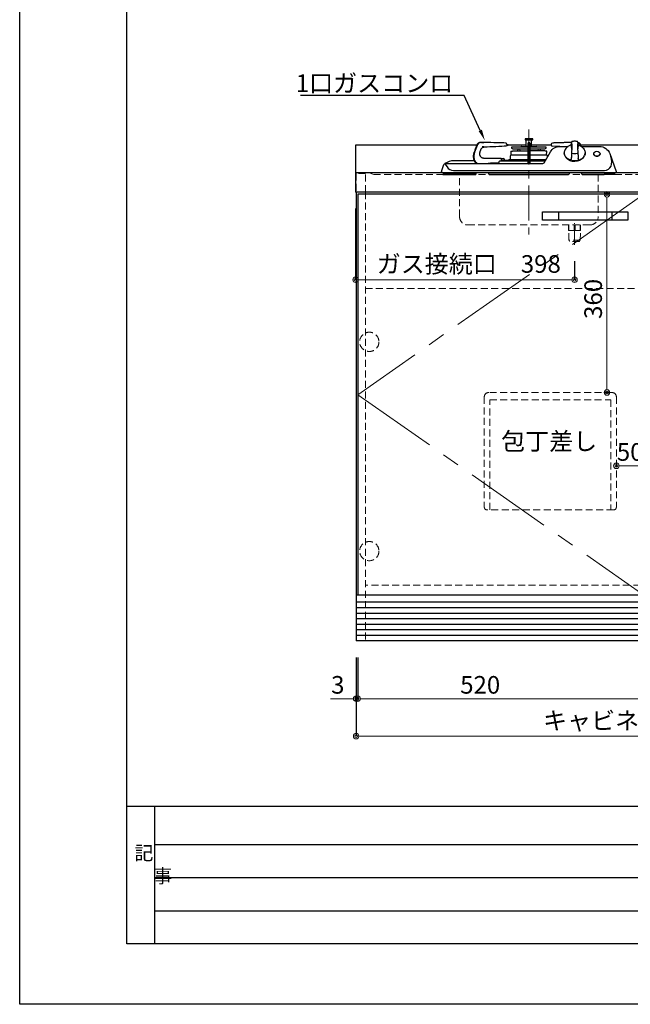
# Model space of a CAD drawing. Units: millimetres. Extents: x 0 to 4200, y 0 to 3227.
# Drawn here: x 0 to 1110, y 0 to 1788 of the extents above; entities that cross this region are included whole.
import ezdxf
from ezdxf import colors
from ezdxf.entities.mleader import LeaderData, LeaderLine
from ezdxf.math import Vec2, Vec3

# ---------------------------------------------------------------- set-up
doc = ezdxf.new("R2010")
doc.units = ezdxf.units.MM
doc.linetypes.add('CENTER', pattern=[50.8, 31.75, -6.35, 6.35, -6.35])
doc.linetypes.add('DASHED', pattern=[19.05, 12.7, -6.35])
doc.layers.get('0').update_dxf_attribs({"linetype": 'CONTINUOUS'})
doc.layers.get('DEFPOINTS').update_dxf_attribs({"color": 8, "linetype": 'CONTINUOUS'})
doc.layers.add('図面範囲', color=7, linetype='CONTINUOUS', plot=False)
for name, color, linetype in [('外形線', 3, 'CONTINUOUS'), ('外枠線', 54, 'CONTINUOUS'), ('文字', 3, 'CONTINUOUS'), ('枠線', 214, 'CONTINUOUS')]:
    doc.layers.add(name, color=color, linetype=linetype)
for name, color, linetype, lineweight in [('寸法', 7, 'CONTINUOUS', 9), ('芯線', 8, 'CENTER', 9), ('隠れ線', 6, 'DASHED', 9)]:
    doc.layers.add(name, color=color, linetype=linetype, lineweight=lineweight)
doc.styles.add('32mm文字', font='txt', dxfattribs={"height": 32})
doc.dimstyles.new('32mm寸法', dxfattribs={"dimtxt": 32, "dimasz": 10, "dimexe": 0, "dimexo": 30, "dimgap": 5, "dimtad": 1, "dimdsep": 46, "dimtxsty": '32mm文字', "dimblk": 'ORIGIN2', "dimcen": 5, "dimclrd": 256, "dimclrt": 256, "dimadec": 0, "dimazin": 0, "dimtfac": 1, "dimtmove": 0, "dimatfit": 3, "dimldrblk": 'OPEN30', "dimfxl": 1, "dimlwd": -1, "dimarcsym": 0})

# ---------------------------------------------------------------- blocks, each defined once
blk = doc.blocks.new('_Origin2')
at = {"color": 0, "linetype": 'ByBlock', "lineweight": -2}
blk.add_line((-0.5, 0), (-1, 0), dxfattribs=at)
for radius in [0.5, 0.25]:
    blk.add_circle((0, 0), radius, dxfattribs=at)
blk = doc.blocks.new('*D13')
at = {"layer": 'DEFPOINTS', "color": 0, "transparency": 16777216}
for p in [(610.4, 1475), (1008.4, 1379.3), (610.4, 1315.8)]:
    blk.add_point(p, dxfattribs=at)
at = {"layer": '寸法', "color": 0, "lineweight": -2, "transparency": 16777216}
for p, q in [((610.4, 1445), (610.4, 1315.8)), ((1008.4, 1349.3), (1008.4, 1315.8))]:
    blk.add_line(p, q, dxfattribs=at)
at = {"layer": '寸法', "transparency": 16777216}
blk.add_line((998.4, 1315.8), (620.4, 1315.8), dxfattribs=at)
at = {"layer": '寸法', "transparency": 16777216, "xscale": 10, "yscale": 10, "zscale": 10, "rotation": 180}
blk.add_blockref('_Origin2', (610.4, 1315.8), dxfattribs=at)
at = {"layer": '寸法', "transparency": 16777216, "xscale": 10, "yscale": 10, "zscale": 10}
blk.add_blockref('_Origin2', (1008.4, 1315.8), dxfattribs=at)
at = {"layer": '寸法', "transparency": 16777216, "insert": (816.1, 1340.3), "char_height": 32, "attachment_point": 5, "style": '32mm文字'}
blk.add_mtext('ガス接続口\u3000398', dxfattribs=at)
blk = doc.blocks.new('_Open30')
at = {"color": 0, "linetype": 'ByBlock', "lineweight": -2}
for p, q in [((-1, 0.27), (0, 0)), ((0, 0), (-1, -0.27)), ((0, 0), (-1, 0))]:
    blk.add_line(p, q, dxfattribs=at)
blk = doc.blocks.new('*D14')
at = {"layer": 'DEFPOINTS', "color": 0, "transparency": 16777216}
for p in [(1048.8, 1471), (1067.3, 1471), (1010.9, 1111)]:
    blk.add_point(p, dxfattribs=at)
at = {"layer": '寸法', "transparency": 16777216}
blk.add_line((1067.3, 1121), (1067.3, 1461), dxfattribs=at)
at = {"layer": '寸法', "transparency": 16777216, "xscale": 10, "yscale": 10, "zscale": 10}
for p, rotation in [((1067.3, 1471), 90), ((1067.3, 1111), 270)]:
    blk.add_blockref('_Origin2', p, dxfattribs=dict(at, rotation=rotation))
at = {"layer": '寸法', "transparency": 16777216, "insert": (1046.3, 1281), "char_height": 32, "attachment_point": 5, "rotation": 90, "style": '32mm文字'}
blk.add_mtext('360', dxfattribs=at)
blk = doc.blocks.new('*D20')
at = {"layer": 'DEFPOINTS', "color": 0, "transparency": 16777216}
for p in [(1134.4, 977.9), (1084.4, 933.7), (1134.4, 933.7)]:
    blk.add_point(p, dxfattribs=at)
at = {"layer": '寸法', "transparency": 16777216}
blk.add_line((1094.4, 977.9), (1124.4, 977.9), dxfattribs=at)
at = {"layer": '寸法', "transparency": 16777216, "xscale": 10, "yscale": 10, "zscale": 10, "rotation": 180}
blk.add_blockref('_Origin2', (1084.4, 977.9), dxfattribs=at)
at = {"layer": '寸法', "transparency": 16777216, "xscale": 10, "yscale": 10, "zscale": 10}
blk.add_blockref('_Origin2', (1134.4, 977.9), dxfattribs=at)
at = {"layer": '寸法', "transparency": 16777216, "insert": (1109.4, 998.9), "char_height": 32, "attachment_point": 5, "style": '32mm文字'}
blk.add_mtext('50', dxfattribs=at)
blk = doc.blocks.new('PD-100H-B正面')
at = {"layer": '外形線'}
for p, q in [((-72.3, 58), (-72.3, 58)), ((-7, 64.5), (-7, 62.8)), ((-7, 62.8), (7, 62.8)), ((-6.7, 64.8), (6.7, 64.8)), ((6.7, 64.8), (-6.7, 64.8)), ((-5.5, 62.8), (-5.5, 50.8)), ((-4.9, 65.1), (4.9, 65.1)), ((-4.9, 65.1), (4.9, 65.1)), ((-0.5, 58), (0.3, 58)), ((-0.1, 58), (0.7, 58)), ((5, 50.8), (5, 62.8)), ((7, 62.8), (7, 64.5)), ((40.7, 55.1), (40.7, 53.4)), ((-94, 52.9), (-98.6, 40.7)), ((-31.4, 47.9), (-29.2, 46.4)), ((-1.5, 49.8), (-30.9, 49.8)), ((-29.2, 46.4), (-1.5, 46.4)), ((-16.8, 46.4), (-16.5, 42.8)), ((-13.5, 50.7), (-16.3, 49.8)), ((-13.1, 50.8), (-3.4, 50.8)), ((-3.6, 50.3), (-3.6, 49.8)), ((30.7, 49.8), (1.7, 49.8)), ((1.7, 46.4), (29.1, 46.4)), ((3.3, 50.8), (13, 50.8)), ((3.5, 49.8), (3.5, 50.3)), ((16.2, 49.8), (13.3, 50.7)), ((16.8, 46.4), (16.5, 42.8)), ((29.1, 46.4), (31.3, 47.9)), ((55.1, 51), (42.6, 51.4)), ((117.8, 37.6), (117.8, 37.6)), ((129.3, 37.6), (129.3, 37.6)), ((-154.4, 17.9), (-154.4, 17.9)), ((-51, 29.3), (-46.4, 29.3)), ((-50, 24.2), (-50, 28.3)), ((-44.4, 26.3), (-44.4, 27.3)), ((-34, 33.3), (-34, 26.7)), ((-1.5, 34.8), (-32.5, 34.8)), ((32.5, 34.8), (1.7, 34.8)), ((29.4, 24.2), (1.7, 24.2)), ((29, 24.2), (1.7, 24.2)), ((34, 32.2), (34, 33.3)), ((-154.1, 2.1), (-154.1, 3.2)), ((-96, 3.3), (-96, 3.3)), ((-73, 3.3), (-73, 3.3)), ((-73, 1), (-73, 3.3)), ((-72.9, 0.6), (72.9, 0.6)), ((-72, 0), (72, 0)), ((73, 3.3), (73, 3.3)), ((73, 3.3), (73, 1)), ((96, 3.3), (96, 3.3)), ((96, 1), (96, 3.3)), ((156.6, 0.6), (136.6, 0.6)), ((154.1, 2.1), (154.1, 3.2)), ((156.6, 0), (156.6, 0.6)), ((156.6, 0), (136.6, 0))]:
    blk.add_line(p, q, dxfattribs=at)
for points in [[(-1.5, 19.9), (-1.5, 57)], [(1.7, 57), (1.7, 19.9)], [(-32.1, 34.8), (-32.4, 41.8), (-32.6, 41.8), (-32.5, 42.2), (-32.4, 42.4), (-30.1, 42.4), (-29.4, 42.8), (-1.5, 42.8)], [(32, 34.8), (32.3, 41.8), (32.4, 41.8), (32.4, 42.2), (32.2, 42.4), (29.9, 42.4), (29.2, 42.8), (1.7, 42.8)], [(-96.1, 0.6), (-156.6, 0.6), (-156.6, 0), (-97, 0)], [(96.1, 0.6), (99, 0.6), (136.6, 0.6)], [(97, 0), (99, 0), (136.6, 0)]]:
    blk.add_lwpolyline(points, dxfattribs=at)
at = {"layer": '外形線', "flags": 128}
for points in [[(-158.8, 5.7), (-154.4, 17.9, -0.315299), (-151.6, 19.9), (25.5, 19.9, 0.267949), (27.6, 21.2), (39.1, 41, -0.267949), (56.4, 51), (71.5, 51)], [(94.9, 51), (128.1, 51, -0.315299), (146.9, 37.9), (158.8, 5.3)], [(-158.8, 5.7), (-158.7, 5.7), (-158.9, 5.5, 0.558489), (-157.5, 3.3), (0, 3.3), (158.1, 3.3, 0.573412), (159, 4.8), (158.7, 5.3), (158.8, 5.3)]]:
    blk.add_lwpolyline(points, format="xyb", dxfattribs=at)
for points in [[(56.2, 51), (55.4, 51), (54.7, 51)], [(-151.6, 19.9), (-151.6, 19.9), (-151.6, 19.9), (-151.6, 19.9), (-151.6, 19.9), (-151.6, 19.9), (-151.6, 19.9), (-151.6, 19.9), (-151.6, 19.9), (-151.6, 19.9), (-151.6, 19.9), (-151.5, 19.9), (-151.5, 19.9), (-151.5, 19.9), (-151.5, 19.9), (-151.5, 19.9), (-151.5, 19.9), (-151.5, 19.9), (-151.5, 19.9), (-151.5, 19.9), (-151.5, 19.9), (-151.5, 19.9), (-151.5, 19.9), (-151.5, 19.9), (-151.5, 19.9), (-151.5, 19.9), (-151.5, 19.9), (-151.5, 19.9), (-151.5, 19.9), (-151.5, 19.9), (-151.5, 19.9), (-151.5, 19.9), (-151.5, 19.9), (-151.5, 19.9), (-151.5, 19.9), (-151.5, 19.9), (-151.5, 19.9), (-151.5, 19.9), (-151.5, 19.9), (-151.5, 19.9), (-151.5, 19.9), (-151.5, 19.9), (-151.5, 19.9), (-151.5, 19.9), (-151.5, 19.9), (-151.5, 19.9), (-151.5, 19.9), (-151.5, 19.9), (-151.4, 19.9), (-151.4, 19.9), (-151.4, 19.9), (-151.4, 19.9), (-151.4, 19.9), (-151.4, 19.9), (-151.3, 19.9), (-151.3, 19.9), (-151.3, 19.9), (-151.3, 19.9), (-151.3, 19.9), (-151.3, 19.9), (-151.3, 19.9), (-151.3, 19.9), (-151.3, 19.9), (-151.3, 19.9), (-151.3, 19.9), (-151.3, 19.9), (-151.3, 19.9), (-151.3, 19.9), (-151.3, 19.9), (-151.3, 19.9), (-151.3, 19.9), (-151.2, 19.9), (-151.2, 19.9), (-151.2, 19.9), (-151.2, 19.9), (-151.2, 19.9), (-151.2, 19.9), (-151.2, 19.9), (-151.2, 19.9), (-151.2, 19.9), (-151.2, 19.9), (-151.2, 19.9), (-151.2, 19.9), (-151.1, 19.9), (-151.1, 19.9), (-151.1, 19.9), (-151.1, 19.9), (-151.1, 19.9), (-151.1, 19.9), (-151.1, 19.9), (-151.1, 19.9), (-151.1, 19.9), (-151.1, 19.9), (-151.1, 19.9), (-151, 19.9), (-151, 19.9), (-151, 19.9), (-151, 19.9), (-151, 19.9), (-151, 19.9)], [(-1.5, 26.7), (-36.1, 26.7), (-37.6, 25.8), (-50, 25.4)], [(30.9, 26.7), (1.7, 26.7)], [(89.5, 29.2), (89.5, 29.3), (89.5, 29.4)], [(96, 3.3), (96, 3.3), (96, 3.3), (96, 3.3), (96, 3.3), (96, 3.3), (96, 3.3), (96, 3.3), (96, 3.3), (96, 3.3), (96, 3.3), (96, 3.3), (96, 3.3), (96, 3.3), (96, 3.3), (96, 3.3), (96, 3.3), (96, 3.3), (96, 3.3), (96, 3.3), (96, 3.3), (96, 3.3), (96, 3.3), (96, 3.2), (96, 3.2), (96, 3.2), (96, 3.2), (96, 3.2), (96, 3.2), (96, 3.2), (96, 3.2), (96, 3.2), (96, 3.2), (96, 3.2), (96, 3.2), (96, 3.2), (96, 3.2), (96, 3.2), (96, 3.2), (96, 3.2), (96, 3.2), (96, 3.2), (96, 3.2), (96, 3.2), (96, 3.2)]]:
    blk.add_lwpolyline(points, dxfattribs=at)
at = {"layer": '外形線'}
for points in [[(-152.6, 19.5), (-148.7, 13.6, 0.25152), (-137, 7.3), (137, 7.3)], [(-99.4, 24.9), (-136, 24.9, 0.158931), (-152.5, 19.8)], [(-1.5, 24.2), (-52.9, 24.2, 0.414214), (-54.9, 22.2), (-54.9, 21.6, -0.414214), (-55.9, 20.6), (-65.8, 20.6)], [(-97, 0, 0.398231), (-96, 0.9), (-96, 3.3)]]:
    blk.add_lwpolyline(points, format="xyb", dxfattribs=at)
for centre, radius, start, end in [((-6.7, 64.5), 0.3, 90, 180), ((-6.7, 64.5), 0.3, 90, 180), ((-4.9, 64.8), 0.3, 90, 180), ((-4.9, 64.8), 0.3, 90, 180), ((-0.5, 57), 1, 90, 180), ((0.7, 57), 1, 0, 90), ((4.9, 64.8), 0.3, 0, 90), ((4.9, 64.8), 0.3, 0, 90), ((6.7, 64.5), 0.3, 0, 90), ((6.7, 64.5), 0.3, 0, 90), ((42.7, 55.1), 2, 91.9059, 180), ((24.2, 42), 53.8, 3.3183, 12.6691), ((142.3, 42), 53.8, 167.3309, 176.6817), ((-30.9, 48.8), 1, 90, 234.1534), ((-13.1, 49.8), 1, 90, 108.4349), ((-2.9, 50.3), 0.75, 123.2921, 180), ((-0.1, 46), 5.85, 104.2068, 123.2921), ((-0.1, 46), 5.85, 56.7079, 72.5601), ((2.7, 50.3), 0.75, 0, 56.7079), ((13, 49.8), 1, 71.5651, 90), ((30.7, 48.8), 1, 305.8466, 90), ((42.7, 53.4), 2, 180, 268.0715), ((83.2, 57.4), 19.5, 256.9387, 283.0613), ((-51, 28.3), 1, 0, 90), ((-46.4, 27.3), 2, 0, 90), ((-45.4, 26.3), 1, 313.013, 0), ((-32.5, 33.3), 1.5, 90, 180), ((32.5, 33.3), 1.5, 0, 90), ((83.2, 49.1), 23.9, 255.4923, 284.5077), ((-155.6, 2.1), 1.5, 270, 0), ((-72, 1), 1, 180, 270), ((72, 1), 1, 270, 0), ((97, 1), 1, 180, 270), ((155.6, 2.1), 1.5, 180, 270)]:
    blk.add_arc(centre, radius, start, end, dxfattribs=at)
for centre, major_axis, ratio, start_param, end_param in [((-87.3, 49.6), (0, -8.4), 0.866025, 3.141593, 4.308376), ((-83.1, 32.9), (0, 19.5), 0.866025, 1.160627, 1.819781), ((123.5, 37.8), (5.75, 0), 0.788011, 3.162665, 6.264598), ((123.5, 37.6), (-5.75, 0), 0.788011, 0, 3.141593), ((-88.2, 31.4), (0, 13.5), 0.866025, 1.818529, 2.589843), ((-65.8, -49.4), (0, 70), 0.866025, 0, 0.140727), ((127.5, 32.9), (-18, 22.8), 0.646341, 2.68296, 4.236594)]:
    blk.add_ellipse(centre, major_axis=major_axis, ratio=ratio, start_param=start_param, end_param=end_param, dxfattribs=at)
blk.add_ellipse((123.5, 37.6), major_axis=(5.75, 0), ratio=0.788011, dxfattribs=at)
for points, weights, degree, knots in [([(-51, 29.3), (-61.3, 29.3), (-71.7, 29.3), (-82, 29.3), (-82.3, 29.3), (-82.9, 29.3), (-84.2, 29.6), (-86, 30.5), (-87.7, 32.4), (-89, 35), (-89.4, 38), (-88.9, 40.1), (-88.6, 41.1), (-88.2, 42.3), (-87.8, 43.5), (-87.4, 44.7), (-87.1, 45.2), (-86.7, 46.3), (-85.7, 47.7), (-84.5, 48.8), (-83.1, 49.6), (-81.8, 50.1), (-80.9, 50.1), (-80.5, 50.2), (-42.8, 51.4), (-41.7, 51.5), (-40.9, 52.3), (-40.9, 53.4), (-40.9, 54), (-40.9, 54.5), (-40.9, 55.1), (-40.9, 56.2), (-41.7, 57), (-42.8, 57.1), (-51.8, 57.4), (-60.8, 57.7), (-69.8, 58), (-70.7, 58), (-71.5, 58), (-72.3, 58), (-77.5, 58), (-82.6, 58), (-87.8, 58), (-87.8, 58), (-88.2, 58), (-88.5, 58), (-89.1, 58), (-89.9, 57.8), (-90.7, 57.5), (-91.5, 57.1), (-92.1, 56.7), (-92.7, 56.3), (-93.3, 55.7), (-93.9, 55), (-94.5, 54), (-94.8, 53.3), (-95, 52.9), (-96.5, 48.9), (-98.1, 44.8), (-99.6, 40.7), (-99.8, 40.1), (-100.3, 38.7), (-100.8, 36.6), (-101.1, 34.3), (-101.1, 31.8), (-100.8, 29.2), (-100.2, 26.7), (-99.2, 24.3), (-97.9, 22.3), (-96.5, 20.9), (-95.6, 20.2), (-95.3, 19.9)], [1, 1, 1, 1, 1, 1, 1, 1, 1, 1, 1, 1, 1, 1, 1, 1, 1, 1, 1, 1, 1, 1, 1, 1, 1, 0.812604062825, 0.812604062825, 1, 1, 1, 1, 0.812512785439, 0.812512785439, 1, 1, 1, 1, 0.999930830932, 0.999930830932, 1, 1, 1, 1, 1, 1, 1, 1, 1, 1, 1, 1, 1, 1, 1, 1, 1, 1, 1, 1, 1, 1, 1, 1, 1, 1, 1, 1, 1, 1, 1, 1, 1], 3, [0, 0, 0, 0, 1, 1, 1, 1.971734, 2.757292, 5.117981, 7.693471, 10.228699, 13.648372, 16.666787, 16.666787, 16.666787, 17.666787, 17.666787, 17.666787, 19.419682, 21.207125, 22.752009, 24.342136, 25.863199, 26.984618, 27.984618, 27.984618, 27.984618, 29.521756, 29.521756, 29.521756, 30.521756, 30.521756, 30.521756, 32.059288, 32.059288, 32.059288, 33.059288, 33.059288, 33.059288, 33.088099, 33.088099, 33.088099, 34.088099, 34.088099, 35.088099, 35.088099, 35.088099, 35.959999, 36.872175, 37.742752, 38.518255, 39.2872, 40.03149, 40.686502, 41.818537, 42.901609, 44.097881, 44.097881, 44.097881, 45.097881, 45.097881, 45.097881, 47.08912, 49.393563, 51.59237, 54.029968, 56.824944, 59.517449, 61.79408, 64.437565, 66.569475, 67.856621, 67.856621, 67.856621, 67.856621]), ([(76.8, 58), (74.5, 58), (72.1, 58), (70.9, 58), (69.6, 58), (56.1, 57.5), (42.6, 57.1)], [1, 1, 1, 0.999896246398, 1, 1, 1], 2, [0, 0, 0, 1, 1, 1.02881, 1.02881, 2.02881, 2.02881, 2.02881]), ([(94.3, 51.4), (94, 52.2), (93.8, 52.9), (92.5, 56.4), (89.3, 57.6)], [1, 1, 1, 0.910075683953, 1], 2, [0, 0, 0, 1, 1, 1.854659, 1.854659, 1.854659])]:
    blk.add_rational_spline(points, weights, degree=degree, knots=knots, dxfattribs=at)
for points in [[(77.4, 58.7), (77.6, 57.8), (77.7, 56.2), (77.9, 53.2), (78, 49.8), (78, 48.5), (77.7, 42.5), (77.2, 36.6), (77, 29.9), (76.7, 27.9), (76.4, 27), (75.6, 26.5), (74.6, 26.6), (73.3, 27.1), (71.9, 27.8), (70.6, 28.7), (69.1, 29.9), (67.3, 31.7), (65.8, 33.8), (64.9, 35.8), (64.5, 37.1), (64.3, 38.2), (64.2, 39.2), (64.2, 39.3)], [(89, 58.7), (88.9, 57.8), (88.7, 56.2), (88.5, 53.2), (88.4, 49.8), (88.4, 48.5), (88.7, 42.5), (89.2, 36.6), (89.5, 29.9), (89.7, 27.9), (90.1, 27), (90.9, 26.5), (91.9, 26.6), (93.2, 27.1), (94.5, 27.8), (95.9, 28.7), (97.4, 29.9), (99.2, 31.7), (100.6, 33.8), (101.5, 35.8), (101.9, 37.1), (102.1, 38.2), (102.2, 39.2), (102.2, 39.3)]]:
    blk.add_spline(points, degree=3, dxfattribs=at)
for points, knots in [([(76.9, 54.6), (76.9, 54.6), (76.8, 54.5), (76.7, 54.4), (76.5, 54.2), (75.8, 53.5), (74.2, 52.4), (71.9, 51.4), (69.3, 49.5), (66.9, 47.1), (65.2, 44.1), (64.4, 41.6), (64.2, 39.9), (64.2, 39.1), (64.2, 38.3), (64.3, 37.1), (64.7, 35.6), (65.3, 33.8), (66.3, 31.9), (67.9, 30.1), (69.6, 28.3), (71.5, 27), (73.4, 26), (75.4, 25.1), (77.6, 24.5), (79.9, 24.1), (81.7, 23.9), (82.8, 23.9), (83.2, 23.9)], [-0.282031, -0.282031, -0.282031, -0.282031, 0, 0, 0, 1.015121, 2.956378, 5.824832, 8.545496, 12.385898, 15.951267, 18.963915, 20.146295, 20.854924, 21.365025, 22.713924, 24.33272, 26.010798, 28.378552, 30.736384, 33.241344, 35.628688, 37.592952, 39.839751, 42.113583, 44.622962, 46.588756, 47.814769, 47.814769, 47.814769, 47.814769]), ([(89.5, 54.6), (89.4, 55.6), (89.4, 56.5), (89.3, 57.5), (89.3, 57.6), (89.3, 57.9), (89.2, 58.3), (89, 58.8), (88.7, 59.3), (88, 59.8), (87, 60), (85.5, 60.1), (84.4, 60.3), (83.4, 60.3), (83.2, 60.3), (83, 60.3), (82.1, 60.3), (80.9, 60.1), (79.5, 60), (78.5, 59.8), (77.7, 59.3), (77.4, 58.8), (77.2, 58.3), (77.2, 57.9), (77.1, 57.6), (77.1, 57.5), (77.1, 56.5), (77, 55.6), (76.9, 54.6)], [0, 0, 0, 0, 1, 1, 1, 1.389255, 1.861298, 2.311447, 2.89514, 3.546471, 4.963069, 5.785485, 7.91989, 8.552275, 8.552275, 8.552275, 9.18466, 11.319065, 12.14148, 13.558078, 14.209409, 14.793103, 15.243252, 15.715295, 16.10455, 16.10455, 16.10455, 17.10455, 17.10455, 17.10455, 17.10455]), ([(89.5, 54.6), (89.6, 54.6), (89.6, 54.5), (89.7, 54.4), (89.9, 54.2), (90.6, 53.5), (92.3, 52.4), (94.6, 51.4), (97.1, 49.5), (99.5, 47.1), (101.3, 44.1), (102, 41.6), (102.2, 39.9), (102.2, 39.1), (102.2, 38.3), (102.1, 37.1), (101.8, 35.6), (101.1, 33.8), (100.1, 31.9), (98.6, 30.1), (96.9, 28.3), (95, 27), (93, 26), (91, 25.1), (88.8, 24.5), (86.6, 24.1), (84.7, 23.9), (83.6, 23.9), (83.2, 23.9)], [-0.282031, -0.282031, -0.282031, -0.282031, 0, 0, 0, 1.015121, 2.956378, 5.824832, 8.545496, 12.385898, 15.951267, 18.963915, 20.146295, 20.854924, 21.365025, 22.713924, 24.33272, 26.010798, 28.378552, 30.736384, 33.241344, 35.628688, 37.592952, 39.839751, 42.113583, 44.622962, 46.588756, 47.814769, 47.814769, 47.814769, 47.814769]), ([(95.5, 51), (95.3, 51.7), (95, 52.3), (94.8, 52.9), (94.7, 53.2), (94.4, 53.8), (94, 54.5), (93.6, 55.1), (93.1, 55.6), (92.7, 56), (92.4, 56.4), (92, 56.7), (91.6, 57), (91.2, 57.2), (90.7, 57.4), (90.3, 57.6), (89.9, 57.7), (89.6, 57.9), (89.4, 58), (89.3, 58), (89.3, 58), (89.3, 58), (89.3, 58)], [0, 0, 0, 0, 1, 1, 1, 1.896914, 2.712897, 3.535821, 4.178676, 4.72741, 5.191454, 5.740171, 6.190879, 6.646455, 7.142678, 7.588714, 8.052952, 8.408897, 8.750622, 8.750622, 8.750622, 8.752056, 8.752056, 8.752056, 8.752056]), ([(-20.2, 46.4), (-20.3, 45.4), (-20.4, 44.4), (-20.5, 43.4), (-20.5, 43.4), (-20.5, 43.3), (-20.6, 43.1), (-20.6, 42.9), (-20.7, 42.8), (-20.7, 42.8)], [0, 0, 0, 0, 1, 1, 1, 1.146757, 1.390989, 1.619116, 1.711193, 1.711193, 1.711193, 1.711193]), ([(20.2, 46.4), (20.3, 45.4), (20.4, 44.4), (20.5, 43.4), (20.5, 43.4), (20.5, 43.3), (20.6, 43.1), (20.6, 42.9), (20.7, 42.8), (20.7, 42.8)], [0, 0, 0, 0, 1, 1, 1, 1.146757, 1.390989, 1.619116, 1.711193, 1.711193, 1.711193, 1.711193])]:
    blk.add_open_spline(points, degree=3, knots=knots, dxfattribs=at)
at = {"layer": '芯線'}
blk.add_line((83, -127.7), (83, -88.6), dxfattribs=at)
at = {"layer": '芯線', "ltscale": 2, "flags": 128}
blk.add_lwpolyline([(0, 81.5), (0, -119.9)], dxfattribs=at)
at = {"layer": '隠れ線'}
for p, q in [((72.8, -101.6), (72.8, -91.6)), ((82.2, -101.6), (82.2, -91.6)), ((83.8, -101.6), (83.8, -91.6)), ((93.2, -101.6), (93.2, -91.6)), ((94, -101.6), (93.2, -101.6)), ((93.3, -119.4), (93.8, -101.6)), ((94, -101.6), (94, -91.6)), ((93.3, -119.4), (72.7, -119.4))]:
    blk.add_line(p, q, dxfattribs=at)
blk.add_lwpolyline([(126, 0), (126, -76.6, -0.414214), (111, -91.6), (-111, -91.6, -0.414214), (-126, -76.6), (-126, 0)], format="xyb", dxfattribs=at)
for points in [[(72, -91.6), (72, -101.6), (82.2, -101.6), (83.8, -101.6), (93.2, -101.6)], [(93.3, -119.4), (92, -121.6), (74, -121.6), (72.7, -119.4), (72.2, -101.6)]]:
    blk.add_lwpolyline(points, dxfattribs=at)
blk = doc.blocks.new('*D82')
at = {"layer": 'DEFPOINTS', "color": 0, "transparency": 16777216}
for p in [(611.4, 660), (614.4, 660), (614.4, 555)]:
    blk.add_point(p, dxfattribs=at)
at = {"layer": '寸法', "color": 0, "lineweight": -2, "transparency": 16777216}
for p, q in [((611.4, 630), (611.4, 555)), ((614.4, 630), (614.4, 555))]:
    blk.add_line(p, q, dxfattribs=at)
at = {"layer": '寸法', "transparency": 16777216}
for p, q in [((601.4, 555), (564.8, 555)), ((614.4, 555), (611.4, 555)), ((624.4, 555), (634.4, 555))]:
    blk.add_line(p, q, dxfattribs=at)
at = {"layer": '寸法', "transparency": 16777216, "xscale": 10, "yscale": 10, "zscale": 10}
blk.add_blockref('_Origin2', (611.4, 555), dxfattribs=at)
at = {"layer": '寸法', "transparency": 16777216, "xscale": 10, "yscale": 10, "zscale": 10, "rotation": 180}
blk.add_blockref('_Origin2', (614.4, 555), dxfattribs=at)
at = {"layer": '寸法', "transparency": 16777216, "insert": (578.1, 576), "char_height": 32, "attachment_point": 5, "style": '32mm文字'}
blk.add_mtext('3', dxfattribs=at)
blk = doc.blocks.new('*D83')
at = {"layer": 'DEFPOINTS', "color": 0, "transparency": 16777216}
for p in [(614.4, 660), (1134.4, 660), (1134.4, 555)]:
    blk.add_point(p, dxfattribs=at)
at = {"layer": '寸法', "color": 0, "lineweight": -2, "transparency": 16777216}
for p, q in [((614.4, 630), (614.4, 555)), ((1134.4, 630), (1134.4, 555))]:
    blk.add_line(p, q, dxfattribs=at)
at = {"layer": '寸法', "transparency": 16777216}
blk.add_line((624.4, 555), (1124.4, 555), dxfattribs=at)
at = {"layer": '寸法', "transparency": 16777216, "xscale": 10, "yscale": 10, "zscale": 10, "rotation": 180}
blk.add_blockref('_Origin2', (614.4, 555), dxfattribs=at)
at = {"layer": '寸法', "transparency": 16777216, "xscale": 10, "yscale": 10, "zscale": 10}
blk.add_blockref('_Origin2', (1134.4, 555), dxfattribs=at)
at = {"layer": '寸法', "transparency": 16777216, "insert": (836.9, 576), "char_height": 32, "attachment_point": 5, "style": '32mm文字'}
blk.add_mtext('520', dxfattribs=at)
blk = doc.blocks.new('*D87')
at = {"layer": 'DEFPOINTS', "color": 0, "transparency": 16777216}
for p in [(611.4, 660), (1659.4, 660), (1659.4, 487)]:
    blk.add_point(p, dxfattribs=at)
at = {"layer": '寸法', "color": 0, "lineweight": -2, "transparency": 16777216}
for p, q in [((611.4, 630), (611.4, 487)), ((1659.4, 630), (1659.4, 487))]:
    blk.add_line(p, q, dxfattribs=at)
at = {"layer": '寸法', "transparency": 16777216}
blk.add_line((621.4, 487), (1649.4, 487), dxfattribs=at)
at = {"layer": '寸法', "transparency": 16777216, "xscale": 10, "yscale": 10, "zscale": 10, "rotation": 180}
blk.add_blockref('_Origin2', (611.4, 487), dxfattribs=at)
at = {"layer": '寸法', "transparency": 16777216, "xscale": 10, "yscale": 10, "zscale": 10}
blk.add_blockref('_Origin2', (1659.4, 487), dxfattribs=at)
at = {"layer": '寸法', "transparency": 16777216, "insert": (1135.4, 511), "char_height": 32, "attachment_point": 5, "style": '32mm文字'}
blk.add_mtext('キャビネット 1048', dxfattribs=at)
blk = doc.blocks.new('包丁差し')
at = {"layer": '隠れ線'}
for p, q in [((112, 0), (-112, 0)), ((-120, -8), (-120, -208)), ((-110, -13), (110, -13)), ((-110, -213), (-110, -13)), ((110, -13), (110, -213)), ((120, -8), (120, -208)), ((115, -213), (-115, -213))]:
    blk.add_line(p, q, dxfattribs=at)
for centre, radius, start, end in [((-112, -8), 8, 90, 180), ((112, -8), 8, 0, 90), ((-115, -208), 5, 180, 270), ((115, -208), 5, 270, 0)]:
    blk.add_arc(centre, radius, start, end, dxfattribs=at)

msp = doc.modelspace()

# ---------------------------------------------------------------- linework, layer by layer
at = {"color": 7, "linetype": 'Continuous'}
for p, q in [((610.397, 1560), (610.397, 1475)), ((830.683, 1560), (610.397, 1560)), ((920.297, 1560), (884.523, 1560)), ((966.264, 1560), (930.747, 1560)), ((1390.384, 1560), (1020.085, 1560.043)), ((1660.397, 1510), (610.397, 1510)), ((1660.397, 1475), (610.397, 1475)), ((611.397, 1475), (611.397, 660)), ((1659.397, 743), (611.397, 743)), ((1659.397, 660), (611.397, 660))]:
    msp.add_line(p, q, dxfattribs=at)
at = {"color": 4, "linetype": 'Continuous'}
for p, q in [((978.997, 1439.153), (978.997, 1424.153)), ((1075.997, 1439.153), (1075.997, 1424.153))]:
    msp.add_line(p, q, dxfattribs=at)
at = {"color": 14, "linetype": 'Continuous'}
for p, q in [((1659.397, 730), (611.397, 730)), ((1659.397, 720), (611.397, 720)), ((1659.397, 710), (611.397, 710)), ((1659.397, 700), (611.397, 700)), ((1659.397, 690), (611.397, 690)), ((1659.397, 680), (611.397, 680)), ((1659.397, 670), (611.397, 670))]:
    msp.add_line(p, q, dxfattribs=at)
at = {"color": 4}
msp.add_lwpolyline([(1134.397, 743), (1134.397, 1471), (614.397, 1471), (614.397, 743)], dxfattribs=at)
at = {"color": 4, "linetype": 'Continuous'}
msp.add_lwpolyline([(949.997, 1439.153), (1104.997, 1439.153), (1104.997, 1424.153), (949.997, 1424.153)], close=True, dxfattribs=at)
at = {"layer": '図面範囲'}
msp.add_lwpolyline([(0, 2970), (4200, 2970), (4200, 0), (0, 0)], close=True, dxfattribs=at)
at = {"layer": '外枠線', "color": 54}
msp.add_lwpolyline([(195, 110), (195, 2860), (4005, 2860), (4005, 110)], close=True, dxfattribs=at)
at = {"layer": '枠線', "color": 54}
msp.add_line((195, 360), (4005, 360), dxfattribs=at)
at = {"layer": '枠線', "color": 54, "linetype": 'Continuous'}
msp.add_line((245, 360), (245, 110), dxfattribs=at)
at = {"layer": '枠線', "color": 134, "linetype": 'Continuous'}
for p, q in [((245, 290), (1935, 290)), ((245, 230), (1355, 230)), ((245, 170), (1355, 170))]:
    msp.add_line(p, q, dxfattribs=at)
at = {"layer": '芯線', "color": 4, "ltscale": 5}
msp.add_lwpolyline([(1134.397, 1471), (614.397, 1107), (1134.397, 743)], dxfattribs=at)
at = {"layer": '隠れ線', "color": 3}
for p, q in [((628.397, 1475), (628.397, 660)), ((628.397, 1300), (1642.397, 1300)), ((1642.397, 761), (628.397, 761))]:
    msp.add_line(p, q, dxfattribs=at)
at = {"layer": '隠れ線', "color": 253, "linetype": 'DASHED'}
msp.add_lwpolyline([(628.397, 1475), (628.397, 1509), (611.397, 1509), (611.397, 1475)], dxfattribs=at)
at = {"layer": '隠れ線', "color": 4}
msp.add_lwpolyline([(1635.397, 1509.95), (1627.397, 1506.95), (643.397, 1506.95), (635.397, 1509.95)], dxfattribs=at)
at = {"layer": '隠れ線'}
for centre in [(635.397, 1203), (635.397, 823)]:
    msp.add_circle(centre, 17.5, dxfattribs=at)

# ---------------------------------------------------------------- block references
msp.add_blockref('PD-100H-B正面', (925.393, 1506.95))
at = {"color": 0, "linetype": 'Continuous'}
msp.add_blockref('包丁差し', (964.352, 1110.998), dxfattribs=at)

# ---------------------------------------------------------------- texts
at = {"color": 3, "style": '32mm文字'}
msp.add_text('包丁差し', height=32, dxfattribs=at).set_placement((874.903, 1006.517))
at = {"layer": '文字', "insert": (208.731, 287.261), "char_height": 25, "attachment_point": 1, "style": '32mm文字'}
msp.add_mtext_dynamic_manual_height_columns('記\\P\u3000事', width=42.31121, gutter_width=80, heights=[0], dxfattribs=at)

# ---------------------------------------------------------------- dimensions: what is measured, and where the dimension line sits
at = {"layer": '寸法'}
for base, p1, p2, text, picture, middle in [((610.397, 1315.762), (1008.393, 1379.255), (610.397, 1475), 'ガス接続口\u3000<>', '*D13', (816.146, 1315.762)), ((1659.397, 487), (611.397, 660), (1659.397, 660), 'キャビネット <>', '*D87', (1135.397, 487))]:
    dim = msp.add_linear_dim(base=base, p1=p1, p2=p2, angle=180, text=text, dimstyle='32mm寸法', dxfattribs=at)
    dim.commit()
    dim.dimension.update_dxf_attribs({"geometry": picture, "text_midpoint": middle, "dimtype": 160})
for base, p1, p2, angle, override, picture, middle in [((1067.341, 1471), (1010.912, 1110.998), (1048.76, 1471), 90, {"dimse1": 1, "dimse2": 1}, '*D14', (1067.341, 1281)), ((1134.397, 977.916), (1084.352, 933.7), (1134.397, 933.7), 0, {"dimdec": 1, "dimse1": 1, "dimse2": 1}, '*D20', (1109.374, 977.916))]:
    dim = msp.add_linear_dim(base=base, p1=p1, p2=p2, angle=angle, dimstyle='32mm寸法', override=override, dxfattribs=at)
    dim.commit()
    dim.dimension.update_dxf_attribs({"geometry": picture, "text_midpoint": middle, "dimtype": 160})
for base, p1, p2, picture, middle in [((614.397, 555), (611.397, 660), (614.397, 660), '*D82', (578.113, 555)), ((1134.397, 555), (614.397, 660), (1134.397, 660), '*D83', (836.897, 555))]:
    dim = msp.add_linear_dim(base=base, p1=p1, p2=p2, angle=180, dimstyle='32mm寸法', dxfattribs=at)
    dim.commit()
    dim.dimension.update_dxf_attribs({"geometry": picture, "text_midpoint": middle, "dimtype": 160})

# ---------------------------------------------------------------- leaders
ml = msp.add_multileader_mtext('Standard', dxfattribs=at)
ml.set_content('1口ガスコンロ', color=256, style='32mm文字')
ml.set_leader_properties(color=256)
ml.build(insert=Vec2(0, 0))
ml.multileader.update_dxf_attribs({"text_left_attachment_type": 6, "text_right_attachment_type": 6, "dogleg_length": 15, "arrow_head_size": 20})
ctx = ml.context
ctx.base_point, ctx.char_height, ctx.arrow_head_size, ctx.landing_gap_size, ctx.plane_origin = Vec3(524.466, 1650.299), 32, 20, 5, Vec3(1355.814, 1647.576)
ctx.left_attachment, ctx.right_attachment, ctx.text_align_type = 6, 6, 2
notes = []
notes.append((ctx, [(0, (1, 1, 0), (807.902, 1650.299), (-1, 0), 15, [(0, [(845.397, 1568.747)], 0, [])])]))
ctx.mtext.insert, ctx.mtext.width, ctx.mtext.defined_height, ctx.mtext.alignment, ctx.mtext.flow_direction = Vec3(787.902, 1688.699), 274.90366, 50.553, 3, 5
for ctx, leaders in notes:
    for number, flags, end, landing, length, lines in leaders:
        leader = LeaderData()
        leader.index, (leader.has_last_leader_line, leader.has_dogleg_vector, leader.attachment_direction) = number, flags
        leader.last_leader_point, leader.dogleg_vector, leader.dogleg_length = Vec3(end), Vec3(landing), length
        for number, points, colour, breaks in lines:
            line = LeaderLine()
            line.index, line.vertices, line.color, line.breaks = number, Vec3.list(points), colors.encode_raw_color(colour), breaks
            leader.lines.append(line)
        ctx.leaders.append(leader)

doc.saveas('drawing.dxf')
